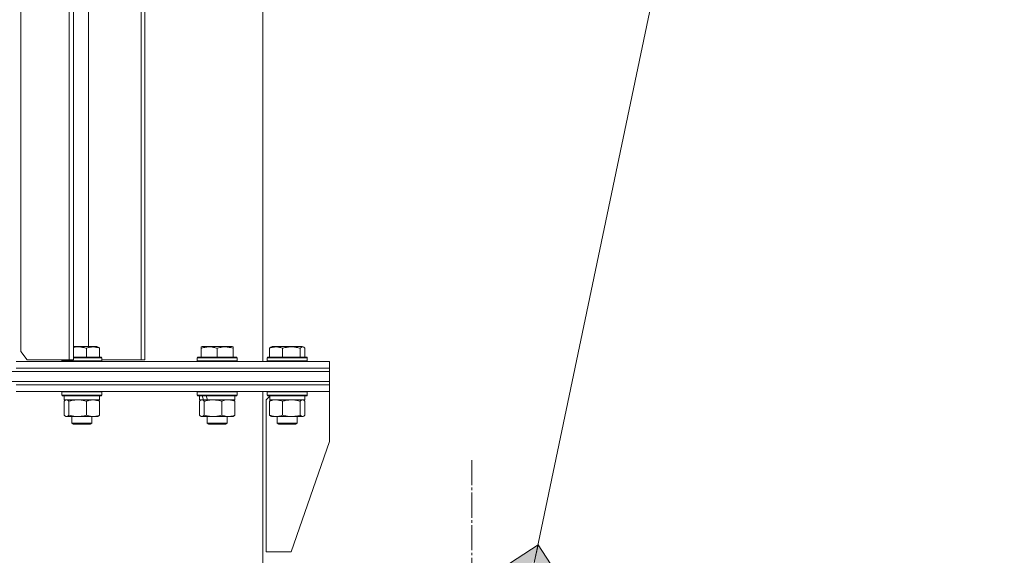
# Model space of a CAD drawing. Units: millimetres. Extents: x 0 to 17465, y -6 to 11880.
# Drawn here: x 3483 to 4072, y 9667 to 9987 of the extents above; entities that cross this region are included whole.
import ezdxf

# ---------------------------------------------------------------- set-up
doc = ezdxf.new("R2010")
doc.units = ezdxf.units.MM
doc.linetypes.add('K5LT_AXLED', pattern=[19.5, 15, -1.5, 1.5, -1.5])
doc.linetypes.add('K5LT_THIN', pattern=[0])
for name, color, linetype, true_color in [('FOR', 7, 'Continuous', 0xffffff), ('OSI', 2, 'Continuous', 0xffff00), ('R', 1, 'Continuous', 0xff0000), ('WELDING', 7, 'Continuous', 0xffffff)]:
    doc.layers.add(name, color=color, linetype=linetype, true_color=true_color)

msp = doc.modelspace()

# ---------------------------------------------------------------- hatches: boundary and pattern name
at = {"layer": 'FOR'}
h = msp.add_hatch(color=7, dxfattribs=at)
h.paths.add_polyline_path([(3816.46, 9637.92), (3793.24, 9673.43), (3757.73, 9650.21), (3780.95, 9614.7)])
h.paths.add_polyline_path([(3806.67, 9639.97), (3791.19, 9663.64), (3767.52, 9648.16), (3783, 9624.49)])
h.paths.add_polyline_path([(3796.88, 9642.02), (3789.14, 9653.85), (3777.31, 9646.12), (3785.05, 9634.28)])

# ---------------------------------------------------------------- linework, layer by layer
at = {"layer": 'FOR', "color": 7, "linetype": 'K5LT_THIN', "lineweight": 18}
for p, q in [((4072.03, 11005.58), (3787.09, 9644.07)), ((3793.24, 9673.43), (3757.73, 9650.21)), ((3791.19, 9663.64), (3793.24, 9673.43)), ((3816.46, 9637.92), (3793.24, 9673.43))]:
    msp.add_line(p, q, dxfattribs=at)
at = {"layer": 'OSI', "color": 30, "linetype": 'K5LT_AXLED', "lineweight": 18, "true_color": 0xff8000}
msp.add_line((3753.58, 9724.07), (3753.58, 8884.07), dxfattribs=at)
at = {"layer": 'R', "color": 7, "linetype": 'K5LT_THIN', "lineweight": 18}
for p, q in [((3628.58, 9783.07), (3628.58, 10180.07)), ((3484.03, 10174.07), (3484.03, 9789.07)), ((3512.94, 9784.07), (3512.94, 10179.07)), ((3515.54, 9784.07), (3515.54, 10179.07)), ((3555.84, 9784.07), (3555.84, 10179.07)), ((3558.09, 9784.07), (3558.09, 10179.07)), ((3524.4, 10158.07), (3524.4, 9792.07)), ((3518.14, 9792.07), (3515.54, 9792.07)), ((3529.43, 9792.07), (3518.14, 9792.07)), ((3523.3, 9790.91), (3523.3, 9785.57)), ((3530.29, 9791.57), (3529.43, 9792.07)), ((3531.05, 9790.91), (3531.05, 9785.57)), ((3591.88, 9791.76), (3592.41, 9792.07)), ((3591.88, 9790.91), (3591.88, 9791.76)), ((3591.88, 9790.91), (3591.88, 9785.57)), ((3596.9, 9792.07), (3592.41, 9792.07)), ((3610.36, 9792.07), (3596.9, 9792.07)), ((3601.38, 9790.91), (3601.38, 9785.57)), ((3610.88, 9791.76), (3610.36, 9792.07)), ((3610.88, 9791.76), (3610.88, 9790.91)), ((3610.88, 9790.91), (3610.88, 9785.57)), ((3632.68, 9790.91), (3632.68, 9785.57)), ((3633.44, 9791.57), (3634.3, 9792.07)), ((3633.77, 9791.76), (3634.3, 9792.07)), ((3645.6, 9792.07), (3634.3, 9792.07)), ((3640.44, 9790.91), (3640.44, 9785.57)), ((3652.25, 9792.07), (3645.6, 9792.07)), ((3651.03, 9790.91), (3651.03, 9785.57)), ((3653.11, 9791.57), (3652.25, 9792.07)), ((3652.77, 9791.76), (3652.25, 9792.07)), ((3653.87, 9790.91), (3653.87, 9785.57)), ((3484.03, 9789.07), (3487.83, 9784.07)), ((3517.4, 9785.57), (3515.54, 9785.57)), ((3517.35, 9785.27), (3515.54, 9785.27)), ((3532.46, 9785.27), (3517.35, 9785.27)), ((3532.28, 9785.57), (3517.4, 9785.57)), ((3532.46, 9785.27), (3532.28, 9785.57)), ((3532.46, 9785.27), (3532.46, 9783.37)), ((3589.38, 9785.27), (3589.56, 9785.57)), ((3589.38, 9783.37), (3589.38, 9785.27)), ((3589.38, 9785.27), (3613.38, 9785.27)), ((3589.56, 9785.57), (3613.21, 9785.57)), ((3613.38, 9785.27), (3613.21, 9785.57)), ((3613.38, 9783.37), (3613.38, 9785.27)), ((3631.27, 9785.27), (3631.45, 9785.57)), ((3631.27, 9785.27), (3631.45, 9785.57)), ((3631.27, 9785.27), (3631.27, 9783.37)), ((3631.27, 9785.27), (3631.27, 9783.37)), ((3646.38, 9785.27), (3631.27, 9785.27)), ((3646.34, 9785.57), (3631.45, 9785.57)), ((3655.1, 9785.57), (3646.34, 9785.57)), ((3655.27, 9785.27), (3646.38, 9785.27)), ((3655.27, 9785.27), (3655.1, 9785.57)), ((3655.27, 9785.27), (3655.1, 9785.57)), ((3655.27, 9785.27), (3655.27, 9783.37)), ((3481.13, 9783.07), (3668.58, 9783.07)), ((3481.13, 9779.07), (3668.58, 9779.07)), ((3481.13, 9779.07), (3668.58, 9779.07)), ((3487.83, 9784.07), (3512.94, 9784.07)), ((3508.46, 9784.07), (3508.46, 9783.37)), ((3508.46, 9783.37), (3508.63, 9783.07)), ((3517.35, 9783.37), (3508.46, 9783.37)), ((3515.54, 9784.07), (3512.94, 9784.07)), ((3532.46, 9783.37), (3517.35, 9783.37)), ((3532.46, 9783.37), (3532.28, 9783.07)), ((3532.46, 9784.07), (3555.84, 9784.07)), ((3558.09, 9784.07), (3555.84, 9784.07)), ((3589.38, 9783.37), (3589.56, 9783.07)), ((3589.38, 9783.37), (3613.38, 9783.37)), ((3613.38, 9783.37), (3613.21, 9783.07)), ((3631.27, 9783.37), (3631.45, 9783.07)), ((3631.27, 9783.37), (3631.45, 9783.07)), ((3646.38, 9783.37), (3631.27, 9783.37)), ((3655.27, 9783.37), (3646.38, 9783.37)), ((3655.27, 9783.37), (3655.1, 9783.07)), ((3668.58, 9779.07), (3668.58, 9783.07)), ((3668.58, 9779.07), (3668.58, 9783.07)), ((3668.58, 9777.07), (3668.58, 9779.07)), ((3668.58, 9777.07), (3668.58, 9779.07)), ((2388.58, 9777.07), (3668.58, 9777.07)), ((3481.13, 9777.07), (3668.58, 9777.07)), ((3668.58, 9771.07), (3668.58, 9777.07)), ((2388.58, 9771.07), (3668.58, 9771.07)), ((3481.13, 9771.07), (3668.58, 9771.07)), ((3481.13, 9769.07), (3668.58, 9769.07)), ((3481.13, 9769.07), (3668.58, 9769.07)), ((3668.58, 9769.07), (3668.58, 9771.07)), ((3668.58, 9769.07), (3668.58, 9771.07)), ((3668.58, 9765.07), (3668.58, 9769.07)), ((3668.58, 9765.07), (3668.58, 9769.07)), ((3481.13, 9765.07), (3668.58, 9765.07)), ((3508.46, 9764.77), (3508.63, 9765.07)), ((3508.46, 9764.77), (3508.46, 9762.87)), ((3523.56, 9764.77), (3508.46, 9764.77)), ((3508.46, 9762.87), (3508.63, 9762.57)), ((3523.56, 9762.87), (3508.46, 9762.87)), ((3523.52, 9762.57), (3508.63, 9762.57)), ((3509.96, 9762.57), (3509.96, 9760.07)), ((3532.28, 9762.57), (3523.52, 9762.57)), ((3532.46, 9764.77), (3523.56, 9764.77)), ((3532.46, 9762.87), (3523.56, 9762.87)), ((3530.96, 9762.57), (3530.96, 9760.07)), ((3532.46, 9764.77), (3532.28, 9765.07)), ((3532.46, 9762.87), (3532.28, 9762.57)), ((3532.46, 9764.77), (3532.46, 9762.87)), ((3589.38, 9764.77), (3589.56, 9765.07)), ((3589.38, 9762.87), (3589.38, 9764.77)), ((3589.38, 9764.77), (3613.38, 9764.77)), ((3589.38, 9762.87), (3589.56, 9762.57)), ((3589.38, 9762.87), (3613.38, 9762.87)), ((3589.56, 9762.57), (3613.21, 9762.57)), ((3590.88, 9760.07), (3590.88, 9762.57)), ((3611.88, 9760.07), (3611.88, 9762.57)), ((3613.38, 9764.77), (3613.21, 9765.07)), ((3613.38, 9762.87), (3613.21, 9762.57)), ((3613.38, 9762.87), (3613.38, 9764.77)), ((3628.58, 9644.07), (3628.58, 9765.07)), ((3632.77, 9762.27), (3630.58, 9760.07)), ((3631.27, 9764.77), (3631.45, 9765.07)), ((3631.27, 9764.77), (3631.45, 9765.07)), ((3631.27, 9764.77), (3631.27, 9762.87)), ((3631.27, 9764.77), (3631.27, 9762.87)), ((3651.76, 9764.77), (3631.27, 9764.77)), ((3631.27, 9762.87), (3631.45, 9762.57)), ((3631.27, 9762.87), (3631.45, 9762.57)), ((3651.76, 9762.87), (3631.27, 9762.87)), ((3651.64, 9762.57), (3631.45, 9762.57)), ((3632.77, 9762.57), (3632.77, 9760.07)), ((3632.77, 9762.57), (3632.77, 9762.27)), ((3655.1, 9762.57), (3651.64, 9762.57)), ((3655.27, 9764.77), (3651.76, 9764.77)), ((3655.27, 9762.87), (3651.76, 9762.87)), ((3653.77, 9762.57), (3653.77, 9760.07)), ((3655.27, 9764.77), (3655.1, 9765.07)), ((3655.27, 9762.87), (3655.1, 9762.57)), ((3655.27, 9764.77), (3655.27, 9762.87)), ((3668.58, 9765.07), (3668.58, 9735.07)), ((3509.86, 9759.22), (3509.86, 9750.92)), ((3530.96, 9760.07), (3509.96, 9760.07)), ((3510.62, 9759.87), (3510.96, 9760.07)), ((3512.7, 9759.22), (3512.7, 9750.92)), ((3523.3, 9759.22), (3523.3, 9750.92)), ((3530.29, 9759.87), (3529.96, 9760.07)), ((3531.05, 9759.22), (3531.05, 9750.92)), ((3590.79, 9750.92), (3590.79, 9759.22)), ((3590.88, 9760.07), (3593.2, 9760.07)), ((3591.55, 9759.87), (3591.88, 9760.07)), ((3593.91, 9760.07), (3593.2, 9760.07)), ((3593.63, 9750.92), (3593.63, 9759.22)), ((3593.91, 9760.07), (3595.66, 9760.07)), ((3595.66, 9760.07), (3611.88, 9760.07)), ((3604.22, 9750.92), (3604.22, 9759.22)), ((3611.22, 9759.87), (3610.88, 9760.07)), ((3611.98, 9750.92), (3611.98, 9759.22)), ((3630.58, 9669.07), (3630.58, 9760.07)), ((3632.68, 9759.22), (3632.68, 9750.92)), ((3653.77, 9760.07), (3632.77, 9760.07)), ((3633.44, 9759.87), (3633.77, 9760.07)), ((3640.44, 9759.22), (3640.44, 9750.92)), ((3651.03, 9759.22), (3651.03, 9750.92)), ((3653.11, 9759.87), (3652.77, 9760.07)), ((3653.87, 9759.22), (3653.87, 9750.92)), ((3510.62, 9750.26), (3510.96, 9750.07)), ((3518, 9750.07), (3510.96, 9750.07)), ((3514.46, 9750.07), (3514.46, 9746.14)), ((3529.96, 9750.07), (3518, 9750.07)), ((3526.46, 9750.07), (3526.46, 9746.14)), ((3530.29, 9750.26), (3529.96, 9750.07)), ((3591.55, 9750.26), (3591.88, 9750.07)), ((3592.21, 9750.07), (3591.88, 9750.07)), ((3598.92, 9750.07), (3592.21, 9750.07)), ((3595.38, 9750.07), (3595.38, 9746.14)), ((3608.1, 9750.07), (3598.92, 9750.07)), ((3607.38, 9750.07), (3607.38, 9746.14)), ((3610.88, 9750.07), (3608.1, 9750.07)), ((3611.22, 9750.26), (3610.88, 9750.07)), ((3633.44, 9750.26), (3633.77, 9750.07)), ((3645.73, 9750.07), (3633.77, 9750.07)), ((3637.27, 9750.07), (3637.27, 9746.14)), ((3652.77, 9750.07), (3645.73, 9750.07)), ((3649.27, 9750.07), (3649.27, 9746.14)), ((3653.11, 9750.26), (3652.77, 9750.07)), ((3514.46, 9746.14), (3515.46, 9745.57)), ((3518.9, 9746.14), (3514.46, 9746.14)), ((3519.16, 9745.57), (3515.46, 9745.57)), ((3526.46, 9746.14), (3518.9, 9746.14)), ((3525.46, 9745.57), (3519.16, 9745.57)), ((3526.46, 9746.14), (3525.46, 9745.57)), ((3595.38, 9746.14), (3596.38, 9745.57)), ((3598.38, 9746.14), (3595.38, 9746.14)), ((3598.88, 9745.57), (3596.38, 9745.57)), ((3607.38, 9746.14), (3598.38, 9746.14)), ((3606.38, 9745.57), (3598.88, 9745.57)), ((3607.38, 9746.14), (3606.38, 9745.57)), ((3637.27, 9746.14), (3638.27, 9745.57)), ((3644.83, 9746.14), (3637.27, 9746.14)), ((3644.57, 9745.57), (3638.27, 9745.57)), ((3648.27, 9745.57), (3644.57, 9745.57)), ((3649.27, 9746.14), (3644.83, 9746.14)), ((3649.27, 9746.14), (3648.27, 9745.57)), ((3645.58, 9669.07), (3668.58, 9735.07)), ((3645.58, 9669.07), (3630.58, 9669.07))]:
    msp.add_line(p, q, dxfattribs=at)
for centre, start_param, end_param in [((3601.38, 9757.64), 1.243113, 1.355715), ((3601.38, 9764.74), 1.5603, 1.672693)]:
    msp.add_ellipse(centre, major_axis=(-8.18, 22.39), ratio=0.294295, start_param=start_param, end_param=end_param, dxfattribs=at)
at = {"layer": 'WELDING', "color": 7, "linetype": 'K5LT_THIN', "lineweight": 18}
for p, q in [((3516.36, 9791.68), (3515.54, 9791.57)), ((3517.18, 9791.74), (3516.36, 9791.68)), ((3518, 9791.76), (3517.18, 9791.74)), ((3530.29, 9791.57), (3530.55, 9791.39)), ((3530.55, 9791.39), (3530.8, 9791.17)), ((3530.8, 9791.17), (3531.05, 9790.91)), ((3632.68, 9790.91), (3632.93, 9791.17)), ((3632.93, 9791.17), (3633.18, 9791.39)), ((3633.18, 9791.39), (3633.44, 9791.57)), ((3651.52, 9791.38), (3651.03, 9790.91)), ((3652.22, 9791.74), (3651.52, 9791.38)), ((3652.92, 9791.67), (3652.22, 9791.74)), ((3653.11, 9791.57), (3652.92, 9791.67)), ((3653.37, 9791.39), (3653.11, 9791.57)), ((3653.62, 9791.17), (3653.37, 9791.39)), ((3653.87, 9790.91), (3653.62, 9791.17)), ((3510.11, 9759.48), (3509.86, 9759.22)), ((3510.37, 9759.7), (3510.11, 9759.48)), ((3510.62, 9759.87), (3510.37, 9759.7)), ((3510.84, 9759.98), (3510.62, 9759.87)), ((3511.06, 9760.04), (3510.84, 9759.98)), ((3511.28, 9760.07), (3511.06, 9760.04)), ((3530.29, 9759.87), (3530.55, 9759.7)), ((3530.55, 9759.7), (3530.8, 9759.48)), ((3530.8, 9759.48), (3531.05, 9759.22)), ((3591.04, 9759.48), (3590.79, 9759.22)), ((3591.29, 9759.7), (3591.04, 9759.48)), ((3591.55, 9759.87), (3591.29, 9759.7)), ((3592.25, 9760.07), (3591.55, 9759.87)), ((3592.94, 9759.83), (3592.25, 9760.07)), ((3593.63, 9759.22), (3592.94, 9759.83)), ((3604.72, 9759.41), (3604.22, 9759.22)), ((3606, 9759.81), (3604.72, 9759.41)), ((3607.3, 9760.03), (3606, 9759.81)), ((3608.1, 9760.07), (3607.3, 9760.03)), ((3611.22, 9759.87), (3611.47, 9759.7)), ((3611.47, 9759.7), (3611.73, 9759.48)), ((3611.73, 9759.48), (3611.98, 9759.22)), ((3633.44, 9759.5), (3632.68, 9759.22)), ((3632.68, 9759.22), (3632.93, 9759.48)), ((3632.93, 9759.48), (3633.18, 9759.7)), ((3633.18, 9759.7), (3633.44, 9759.87)), ((3634.72, 9759.87), (3633.44, 9759.5)), ((3636.02, 9760.05), (3634.72, 9759.87)), ((3636.56, 9760.07), (3636.02, 9760.05)), ((3652.67, 9760.04), (3652.45, 9760.07)), ((3652.89, 9759.98), (3652.67, 9760.04)), ((3653.11, 9759.87), (3652.89, 9759.98)), ((3653.37, 9759.7), (3653.11, 9759.87)), ((3653.62, 9759.48), (3653.37, 9759.7)), ((3653.87, 9759.22), (3653.62, 9759.48)), ((3509.86, 9750.92), (3510.11, 9750.65)), ((3510.11, 9750.65), (3510.37, 9750.43)), ((3510.37, 9750.43), (3510.62, 9750.26)), ((3510.62, 9750.26), (3511.1, 9750.08)), ((3511.1, 9750.08), (3511.8, 9750.19)), ((3511.8, 9750.19), (3512.49, 9750.69)), ((3512.49, 9750.69), (3512.7, 9750.92)), ((3530.55, 9750.43), (3530.29, 9750.26)), ((3530.8, 9750.65), (3530.55, 9750.43)), ((3531.05, 9750.92), (3530.8, 9750.65)), ((3590.79, 9750.92), (3591.04, 9750.65)), ((3591.04, 9750.65), (3591.29, 9750.43)), ((3591.29, 9750.43), (3591.55, 9750.26)), ((3591.55, 9750.26), (3591.77, 9750.15)), ((3591.77, 9750.15), (3591.99, 9750.09)), ((3591.99, 9750.09), (3592.21, 9750.07)), ((3611.47, 9750.43), (3611.22, 9750.26)), ((3611.73, 9750.65), (3611.47, 9750.43)), ((3611.98, 9750.92), (3611.73, 9750.65)), ((3632.93, 9750.65), (3632.68, 9750.92)), ((3633.18, 9750.43), (3632.93, 9750.65)), ((3633.44, 9750.26), (3633.18, 9750.43)), ((3651.03, 9750.92), (3651.71, 9750.31)), ((3651.71, 9750.31), (3652.41, 9750.07)), ((3652.41, 9750.07), (3653.11, 9750.26)), ((3653.11, 9750.26), (3653.37, 9750.43)), ((3653.37, 9750.43), (3653.62, 9750.65)), ((3653.62, 9750.65), (3653.87, 9750.92))]:
    msp.add_line(p, q, dxfattribs=at)
for points, knots in [([(3523.3, 9790.91), (3522.95, 9791.02), (3522.28, 9791.2), (3521.45, 9791.39), (3520.67, 9791.54), (3519.93, 9791.65), (3519.11, 9791.73), (3518.47, 9791.76), (3518.12, 9791.76), (3518, 9791.76)], [0, 0, 0, 0, 2.020267, 3.832435, 4.748491, 6.434444, 8.016551, 9.332655, 10, 10, 10, 10]), ([(3531.05, 9790.91), (3530.7, 9791.06), (3530.24, 9791.23), (3529.67, 9791.4), (3529.33, 9791.49), (3528.96, 9791.58), (3528.57, 9791.65), (3528.17, 9791.71), (3527.71, 9791.75), (3527.2, 9791.77), (3526.7, 9791.75), (3526.25, 9791.71), (3525.76, 9791.65), (3525.14, 9791.53), (3524.3, 9791.29), (3523.66, 9791.06), (3523.3, 9790.91)], [0, 0, 0, 0, 2.392038, 3.094773, 3.749673, 4.638938, 5.533553, 6.273967, 7.269403, 8.499731, 9.554906, 10.496402, 11.42575, 12.783569, 14.519082, 17, 17, 17, 17]), ([(3596.63, 9791.76), (3596.39, 9791.76), (3595.9, 9791.75), (3595.14, 9791.68), (3594.43, 9791.58), (3593.56, 9791.4), (3592.74, 9791.19), (3592.12, 9790.99), (3591.88, 9790.91)], [0, 0, 0, 0, 1.379932, 2.710726, 4.302521, 5.360839, 7.646647, 9, 9, 9, 9]), ([(3601.38, 9790.91), (3601.07, 9791.02), (3600.48, 9791.2), (3599.73, 9791.39), (3599.03, 9791.54), (3598.37, 9791.65), (3597.63, 9791.73), (3597.06, 9791.76), (3596.74, 9791.76), (3596.63, 9791.76)], [0, 0, 0, 0, 2.020267, 3.832435, 4.748491, 6.434444, 8.016551, 9.332655, 10, 10, 10, 10]), ([(3610.88, 9790.91), (3610.45, 9791.06), (3609.88, 9791.23), (3609.19, 9791.4), (3608.77, 9791.49), (3608.32, 9791.58), (3607.84, 9791.65), (3607.35, 9791.71), (3606.79, 9791.75), (3606.17, 9791.77), (3605.65, 9791.76), (3605.18, 9791.73), (3604.66, 9791.68), (3603.89, 9791.57), (3602.77, 9791.34), (3601.91, 9791.09), (3601.38, 9790.91)], [0, 0, 0, 0, 2.392038, 3.094773, 3.749673, 4.638938, 5.533553, 6.273967, 7.269403, 8.499731, 9.554906, 10.026159, 10.962726, 12.336972, 14.092661, 17, 17, 17, 17]), ([(3640.44, 9790.91), (3640.08, 9791.06), (3639.62, 9791.23), (3639.05, 9791.4), (3638.71, 9791.49), (3638.34, 9791.58), (3637.95, 9791.65), (3637.55, 9791.71), (3637.09, 9791.75), (3636.58, 9791.77), (3636.09, 9791.75), (3635.63, 9791.71), (3635.14, 9791.65), (3634.52, 9791.53), (3633.68, 9791.29), (3633.05, 9791.06), (3632.68, 9790.91)], [0, 0, 0, 0, 2.392038, 3.094773, 3.749673, 4.638938, 5.533553, 6.273967, 7.269403, 8.499731, 9.554906, 10.496402, 11.42575, 12.783569, 14.519082, 17, 17, 17, 17]), ([(3645.73, 9791.76), (3645.46, 9791.76), (3644.92, 9791.75), (3644.06, 9791.68), (3643.28, 9791.58), (3642.31, 9791.4), (3641.39, 9791.19), (3640.69, 9790.99), (3640.44, 9790.91)], [0, 0, 0, 0, 1.379932, 2.710726, 4.302521, 5.360839, 7.646647, 9, 9, 9, 9]), ([(3651.03, 9790.91), (3650.68, 9791.02), (3650.02, 9791.2), (3649.19, 9791.39), (3648.41, 9791.54), (3647.67, 9791.65), (3646.85, 9791.73), (3646.21, 9791.76), (3645.85, 9791.76), (3645.73, 9791.76)], [0, 0, 0, 0, 2.020267, 3.832435, 4.748491, 6.434444, 8.016551, 9.332655, 10, 10, 10, 10]), ([(3512.7, 9759.22), (3512.55, 9759.38), (3512.33, 9759.61), (3512.04, 9759.82), (3511.84, 9759.93), (3511.65, 9760.01), (3511.47, 9760.06), (3511.34, 9760.07), (3511.28, 9760.07)], [0, 0, 0, 0, 2.905563, 4.375924, 5.511195, 6.679161, 7.850161, 9, 9, 9, 9]), ([(3518, 9760.07), (3517.64, 9760.07), (3517.04, 9760.05), (3516.09, 9759.96), (3515.08, 9759.81), (3513.91, 9759.56), (3513.09, 9759.34), (3512.7, 9759.22)], [0, 0, 0, 0, 1.597458, 2.676777, 4.235764, 6.182879, 8, 8, 8, 8]), ([(3523.3, 9759.22), (3522.65, 9759.41), (3521.71, 9759.65), (3520.47, 9759.88), (3519.66, 9759.98), (3518.84, 9760.05), (3518.3, 9760.07), (3518, 9760.07)], [0, 0, 0, 0, 3.005828, 4.318193, 5.5895, 6.632109, 8, 8, 8, 8]), ([(3527.18, 9760.07), (3527, 9760.07), (3526.65, 9760.06), (3526.12, 9760.01), (3525.6, 9759.92), (3524.95, 9759.78), (3524.18, 9759.56), (3523.58, 9759.34), (3523.3, 9759.22)], [0, 0, 0, 0, 1.192024, 2.404251, 3.60809, 4.765234, 6.955738, 9, 9, 9, 9]), ([(3531.05, 9759.22), (3530.65, 9759.38), (3530.03, 9759.61), (3529.24, 9759.82), (3528.69, 9759.93), (3528.19, 9760.01), (3527.68, 9760.06), (3527.34, 9760.07), (3527.18, 9760.07)], [0, 0, 0, 0, 2.905563, 4.375924, 5.511195, 6.679161, 7.850161, 9, 9, 9, 9]), ([(3604.22, 9759.22), (3603.6, 9759.4), (3602.69, 9759.64), (3601.58, 9759.85), (3600.91, 9759.94), (3600.33, 9760.01), (3599.67, 9760.05), (3598.98, 9760.07), (3598.3, 9760.06), (3597.8, 9760.03), (3597.24, 9759.98), (3596.53, 9759.89), (3595.26, 9759.67), (3594.27, 9759.41), (3593.63, 9759.22)], [0, 0, 0, 0, 2.72415, 3.912285, 4.716446, 5.530362, 6.353984, 7.500189, 8.40607, 9.211142, 9.605533, 10.761675, 12.184093, 15, 15, 15, 15]), ([(3611.98, 9759.22), (3611.51, 9759.41), (3610.82, 9759.65), (3609.91, 9759.88), (3609.32, 9759.98), (3608.72, 9760.05), (3608.32, 9760.07), (3608.1, 9760.07)], [0, 0, 0, 0, 3.005828, 4.318193, 5.5895, 6.632109, 8, 8, 8, 8]), ([(3640.44, 9759.22), (3640.03, 9759.38), (3639.41, 9759.61), (3638.62, 9759.82), (3638.07, 9759.93), (3637.57, 9760.01), (3637.06, 9760.06), (3636.72, 9760.07), (3636.56, 9760.07)], [0, 0, 0, 0, 2.905563, 4.375924, 5.511195, 6.679161, 7.850161, 9, 9, 9, 9]), ([(3645.73, 9760.07), (3645.37, 9760.07), (3644.77, 9760.05), (3643.82, 9759.96), (3642.81, 9759.81), (3641.65, 9759.56), (3640.83, 9759.34), (3640.44, 9759.22)], [0, 0, 0, 0, 1.597458, 2.676777, 4.235764, 6.182879, 8, 8, 8, 8]), ([(3651.03, 9759.22), (3650.39, 9759.41), (3649.45, 9759.65), (3648.21, 9759.88), (3647.4, 9759.98), (3646.58, 9760.05), (3646.04, 9760.07), (3645.73, 9760.07)], [0, 0, 0, 0, 3.005828, 4.318193, 5.5895, 6.632109, 8, 8, 8, 8]), ([(3652.45, 9760.07), (3652.39, 9760.07), (3652.26, 9760.06), (3652.06, 9760.01), (3651.88, 9759.92), (3651.61, 9759.77), (3651.33, 9759.53), (3651.11, 9759.31), (3651.03, 9759.22)], [0, 0, 0, 0, 1.192024, 2.404251, 3.60809, 4.765234, 7.478942, 9, 9, 9, 9]), ([(3512.7, 9750.92), (3513.18, 9750.77), (3514.01, 9750.55), (3515.13, 9750.32), (3516.05, 9750.18), (3516.87, 9750.1), (3517.52, 9750.07), (3517.89, 9750.07), (3518, 9750.07)], [0, 0, 0, 0, 2.494996, 4.309231, 5.73815, 7.133977, 8.472011, 9, 9, 9, 9]), ([(3518, 9750.07), (3518.34, 9750.07), (3519.03, 9750.09), (3519.88, 9750.17), (3520.84, 9750.32), (3521.93, 9750.53), (3522.84, 9750.78), (3523.3, 9750.92)], [0, 0, 0, 0, 1.523216, 3.057663, 3.814901, 5.878539, 8, 8, 8, 8]), ([(3523.3, 9750.92), (3523.75, 9750.73), (3524.42, 9750.49), (3525.23, 9750.29), (3525.72, 9750.19), (3526.14, 9750.13), (3526.63, 9750.08), (3527.13, 9750.06), (3527.63, 9750.08), (3528.07, 9750.11), (3528.54, 9750.17), (3529.18, 9750.29), (3530.04, 9750.53), (3530.69, 9750.77), (3531.05, 9750.92)], [0, 0, 0, 0, 2.72415, 3.912285, 4.716446, 5.530362, 6.353984, 7.500189, 8.40607, 9.211142, 9.998759, 11.128707, 12.847273, 15, 15, 15, 15]), ([(3592.21, 9750.07), (3592.27, 9750.07), (3592.4, 9750.08), (3592.59, 9750.13), (3592.78, 9750.21), (3593.05, 9750.37), (3593.33, 9750.6), (3593.55, 9750.83), (3593.63, 9750.92)], [0, 0, 0, 0, 1.192024, 2.404251, 3.60809, 4.765234, 7.478942, 9, 9, 9, 9]), ([(3593.63, 9750.92), (3594.18, 9750.75), (3595.03, 9750.53), (3596.11, 9750.31), (3596.85, 9750.2), (3597.54, 9750.12), (3598.24, 9750.08), (3598.7, 9750.07), (3598.92, 9750.07)], [0, 0, 0, 0, 2.905563, 4.375924, 5.511195, 6.679161, 7.850161, 9, 9, 9, 9]), ([(3598.92, 9750.07), (3599.16, 9750.07), (3599.65, 9750.08), (3600.36, 9750.13), (3601.07, 9750.21), (3601.96, 9750.35), (3603.01, 9750.57), (3603.83, 9750.8), (3604.22, 9750.92)], [0, 0, 0, 0, 1.192024, 2.404251, 3.60809, 4.765234, 6.955738, 9, 9, 9, 9]), ([(3604.22, 9750.92), (3604.57, 9750.77), (3605.18, 9750.55), (3606.04, 9750.31), (3606.79, 9750.16), (3607.47, 9750.08), (3607.91, 9750.07), (3608.1, 9750.07)], [0, 0, 0, 0, 2.217775, 3.830428, 5.353122, 6.821732, 8, 8, 8, 8]), ([(3608.1, 9750.07), (3608.35, 9750.07), (3608.86, 9750.09), (3609.48, 9750.17), (3610.18, 9750.32), (3610.98, 9750.53), (3611.64, 9750.78), (3611.98, 9750.92)], [0, 0, 0, 0, 1.523216, 3.057663, 3.814901, 5.878539, 8, 8, 8, 8]), ([(3632.68, 9750.92), (3633.14, 9750.73), (3633.8, 9750.49), (3634.61, 9750.29), (3635.1, 9750.19), (3635.53, 9750.13), (3636.01, 9750.08), (3636.51, 9750.06), (3637.01, 9750.08), (3637.45, 9750.11), (3637.93, 9750.17), (3638.56, 9750.29), (3639.42, 9750.53), (3640.07, 9750.77), (3640.44, 9750.92)], [0, 0, 0, 0, 2.72415, 3.912285, 4.716446, 5.530362, 6.353984, 7.500189, 8.40607, 9.211142, 9.998759, 11.128707, 12.847273, 15, 15, 15, 15]), ([(3640.44, 9750.92), (3640.91, 9750.77), (3641.74, 9750.55), (3642.87, 9750.32), (3643.78, 9750.18), (3644.61, 9750.1), (3645.26, 9750.07), (3645.63, 9750.07), (3645.73, 9750.07)], [0, 0, 0, 0, 2.494996, 4.309231, 5.73815, 7.133977, 8.472011, 9, 9, 9, 9]), ([(3645.73, 9750.07), (3646.08, 9750.07), (3646.76, 9750.09), (3647.61, 9750.17), (3648.58, 9750.32), (3649.66, 9750.53), (3650.57, 9750.78), (3651.03, 9750.92)], [0, 0, 0, 0, 1.523216, 3.057663, 3.814901, 5.878539, 8, 8, 8, 8])]:
    msp.add_open_spline(points, degree=3, knots=knots, dxfattribs=at)

doc.saveas('drawing.dxf')
